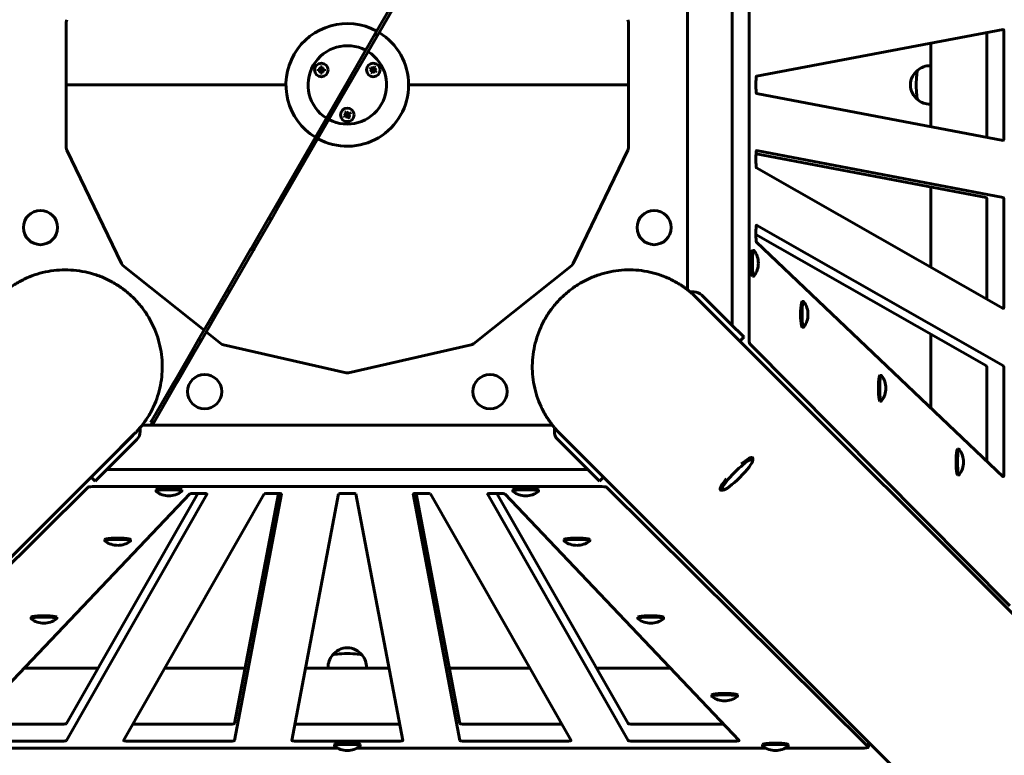
# Model space of a CAD drawing. Units: millimetres. Extents: x -12170 to 7468, y -7668 to 7955.
# Drawn here: x -230 to 460, y -2309 to -1794 of the extents above; entities that cross this region are included whole.
import ezdxf

# ---------------------------------------------------------------- set-up
doc = ezdxf.new("R2010")
doc.units = ezdxf.units.MM
doc.linetypes.add('K5LT_BASIC', pattern=[0])

msp = doc.modelspace()

# ---------------------------------------------------------------- linework, layer by layer
at = {"color": 143, "linetype": 'K5LT_BASIC', "lineweight": 60, "true_color": 0x33acca}
for p, q in [((281.51, -1662.74), (281.51, -2016.07)), ((269.6, -1670.93), (269.6, -2007.89)), ((238.5, -1695.69), (238.5, -1983.13)), ((42.26, -1764.22), (19.37, -1803.87)), ((43.99, -1765.22), (21.1, -1804.87)), ((-196.94, -1795.34), (-196.94, -1839.41)), ((196.94, -1839.41), (196.94, -1795.34)), ((459.67, -1800.48), (286.74, -1833.33)), ((19.37, -1803.87), (-0.87, -1838.91)), ((21.1, -1804.87), (0.87, -1839.91)), ((19.37, -1803.87), (21.1, -1804.87)), ((448.14, -1875.34), (448.14, -1803.48)), ((460.05, -1875.34), (460.05, -1803.48)), ((408.95, -1810.12), (408.95, -1868.7)), ((-19.7, -1828.32), (-18.66, -1828.73)), ((-19, -1828.1), (-18.44, -1828.66)), ((-18.77, -1827.4), (-18.37, -1828.44)), ((-18.75, -1826.72), (-18.37, -1828.2)), ((-18.37, -1828.2), (-18, -1828.2)), ((-18.37, -1828.44), (-18.37, -1828.2)), ((-17.62, -1826.72), (-18, -1828.2)), ((-17.6, -1827.4), (-18, -1828.44)), ((-18, -1828.2), (-18, -1828.44)), ((-17.38, -1828.1), (-17.94, -1828.66)), ((-16.67, -1828.32), (-17.71, -1828.73)), ((16.01, -1828.31), (17.48, -1828.71)), ((16.58, -1827.33), (17.66, -1828.39)), ((17.17, -1827.65), (17.87, -1828.51)), ((17.89, -1827.81), (18.1, -1828.57)), ((18.43, -1827.31), (18.26, -1828.41)), ((18.26, -1828.41), (18.38, -1828.2)), ((18.79, -1826.73), (18.38, -1828.2)), ((18.38, -1828.2), (18.7, -1828.39)), ((19.45, -1827.89), (18.58, -1828.59)), ((19.77, -1827.3), (18.7, -1828.39)), ((408.39, -1825.91), (408.95, -1825.91)), ((-20.37, -1828.35), (-18.9, -1828.73)), ((-20.37, -1829.47), (-18.9, -1829.09)), ((-19.7, -1829.5), (-18.66, -1829.09)), ((-19, -1829.72), (-18.44, -1829.16)), ((-18.9, -1829.09), (-18.9, -1828.73)), ((-18.9, -1828.73), (-18.66, -1828.73)), ((-18.66, -1829.09), (-18.9, -1829.09)), ((-18.77, -1830.42), (-18.37, -1829.38)), ((-18.75, -1831.1), (-18.37, -1829.62)), ((-18.66, -1828.73), (-18.44, -1828.66)), ((-18.44, -1829.16), (-18.66, -1829.09)), ((-18.44, -1828.66), (-18.37, -1828.44)), ((-18.37, -1829.38), (-18.44, -1829.16)), ((-18.37, -1829.62), (-18.37, -1829.38)), ((-18, -1829.62), (-18.37, -1829.62)), ((-18, -1828.44), (-17.94, -1828.66)), ((-17.94, -1829.16), (-18, -1829.38)), ((-17.6, -1830.42), (-18, -1829.38)), ((-18, -1829.38), (-18, -1829.62)), ((-17.62, -1831.1), (-18, -1829.62)), ((-17.94, -1828.66), (-17.71, -1828.73)), ((-17.71, -1829.09), (-17.94, -1829.16)), ((-17.38, -1829.72), (-17.94, -1829.16)), ((-17.71, -1828.73), (-17.47, -1828.73)), ((-17.47, -1829.09), (-17.71, -1829.09)), ((-16.67, -1829.5), (-17.71, -1829.09)), ((-16, -1828.35), (-17.47, -1828.73)), ((-17.47, -1828.73), (-17.47, -1829.09)), ((-16, -1829.47), (-17.47, -1829.09)), ((16.58, -1828.66), (17.69, -1828.83)), ((16.6, -1830.52), (17.67, -1829.43)), ((16.92, -1829.93), (17.79, -1829.23)), ((17.08, -1829.21), (17.85, -1829)), ((17.48, -1828.71), (17.66, -1828.39)), ((17.69, -1828.83), (17.48, -1828.71)), ((17.58, -1831.09), (17.99, -1829.62)), ((17.66, -1828.39), (17.87, -1828.51)), ((17.67, -1829.43), (17.79, -1829.23)), ((17.99, -1829.62), (17.67, -1829.43)), ((17.85, -1829), (17.69, -1828.83)), ((17.79, -1829.23), (17.85, -1829)), ((17.87, -1828.51), (18.1, -1828.57)), ((17.94, -1830.51), (18.11, -1829.41)), ((18.11, -1829.41), (17.99, -1829.62)), ((18.1, -1828.57), (18.26, -1828.41)), ((18.28, -1829.25), (18.11, -1829.41)), ((18.5, -1829.31), (18.28, -1829.25)), ((18.48, -1830.01), (18.28, -1829.25)), ((19.2, -1830.17), (18.5, -1829.31)), ((18.71, -1829.42), (18.5, -1829.31)), ((18.58, -1828.59), (18.53, -1828.82)), ((19.29, -1828.61), (18.53, -1828.82)), ((18.53, -1828.82), (18.69, -1828.99)), ((18.7, -1828.39), (18.58, -1828.59)), ((18.69, -1828.99), (18.89, -1829.11)), ((19.79, -1829.16), (18.69, -1828.99)), ((18.89, -1829.11), (18.71, -1829.42)), ((19.8, -1830.49), (18.71, -1829.42)), ((20.36, -1829.51), (18.89, -1829.11)), ((-43, -1839.41), (-196.94, -1839.41)), ((-196.94, -1839.41), (-196.94, -1883.48)), ((-196.94, -1839.41), (-43, -1839.41)), ((-0.87, -1838.91), (-3.12, -1842.81)), ((0.87, -1839.91), (-1.39, -1843.81)), ((-0.87, -1838.91), (0.87, -1839.91)), ((196.94, -1839.41), (43, -1839.41)), ((43, -1839.41), (196.94, -1839.41)), ((196.94, -1883.48), (196.94, -1839.41)), ((286.38, -1836.33), (286.38, -1842.47)), ((-3.12, -1842.81), (-43.99, -1913.6)), ((-1.39, -1843.81), (-42.26, -1914.6)), ((-3.12, -1842.81), (-1.39, -1843.81)), ((286.74, -1845.47), (459.67, -1878.34)), ((408.39, -1852.91), (408.95, -1852.91)), ((-2.18, -1861.01), (-0.71, -1860.61)), ((-1.61, -1861.99), (-0.52, -1860.92)), ((-1.6, -1860.66), (-0.5, -1860.49)), ((-1.58, -1858.8), (-0.52, -1859.89)), ((-1.26, -1859.39), (-0.4, -1860.09)), ((-1.1, -1860.11), (-0.34, -1860.32)), ((-1.02, -1861.67), (-0.32, -1860.81)), ((-0.71, -1860.61), (-0.5, -1860.49)), ((-0.52, -1860.92), (-0.71, -1860.61)), ((-0.6, -1858.23), (-0.2, -1859.7)), ((-0.52, -1859.89), (-0.2, -1859.7)), ((-0.4, -1860.09), (-0.52, -1859.89)), ((-0.32, -1860.81), (-0.52, -1860.92)), ((-0.5, -1860.49), (-0.34, -1860.32)), ((-0.34, -1860.32), (-0.4, -1860.09)), ((-0.09, -1860.75), (-0.32, -1860.81)), ((-0.3, -1861.51), (-0.09, -1860.75)), ((-0.25, -1858.81), (-0.08, -1859.91)), ((-0.2, -1859.7), (-0.08, -1859.91)), ((0.08, -1860.91), (-0.09, -1860.75)), ((-0.08, -1859.91), (0.09, -1860.07)), ((0.2, -1861.12), (0.08, -1860.91)), ((0.25, -1862.01), (0.08, -1860.91)), ((0.3, -1859.31), (0.09, -1860.07)), ((0.09, -1860.07), (0.32, -1860.01)), ((0.52, -1860.93), (0.2, -1861.12)), ((0.6, -1862.59), (0.2, -1861.12)), ((1.02, -1859.15), (0.32, -1860.01)), ((0.32, -1860.01), (0.52, -1859.89)), ((0.5, -1860.33), (0.34, -1860.5)), ((0.34, -1860.5), (0.4, -1860.73)), ((1.1, -1860.71), (0.34, -1860.5)), ((0.4, -1860.73), (0.52, -1860.93)), ((1.26, -1861.43), (0.4, -1860.73)), ((1.6, -1860.16), (0.5, -1860.33)), ((0.71, -1860.21), (0.5, -1860.33)), ((1.61, -1858.83), (0.52, -1859.89)), ((0.52, -1859.89), (0.71, -1860.21)), ((1.58, -1862.02), (0.52, -1860.93)), ((2.18, -1859.81), (0.71, -1860.21)), ((-196.55, -1885.15), (-158.31, -1964.56)), ((158.31, -1964.56), (196.55, -1885.15)), ((286.38, -1888.48), (286.38, -1894.61)), ((447.78, -1918.35), (286.4, -1887.68)), ((459.69, -1918.35), (286.76, -1885.48)), ((286.72, -1897.6), (459.66, -1996.2)), ((408.95, -1910.97), (408.95, -1967.29)), ((-43.99, -1913.6), (-50.11, -1924.21)), ((-42.26, -1914.6), (-48.38, -1925.21)), ((-43.99, -1913.6), (-42.26, -1914.6)), ((-50.11, -1924.21), (-54.9, -1932.51)), ((-50.11, -1924.21), (-48.38, -1925.21)), ((448.14, -1989.63), (448.14, -1921.35)), ((460.05, -1993.21), (460.05, -1921.35)), ((-48.38, -1925.21), (-53.17, -1933.51)), ((-54.9, -1932.51), (-66.91, -1953.3)), ((-53.17, -1933.51), (-65.18, -1954.3)), ((-54.9, -1932.51), (-53.17, -1933.51)), ((459.71, -2036.25), (286.77, -1937.66)), ((286.38, -1940.65), (286.38, -1946.76)), ((447.8, -2036.25), (286.38, -1944.23)), ((286.71, -1949.74), (459.64, -2114.06)), ((-67.52, -1954.36), (-84.29, -1983.4)), ((-65.79, -1955.36), (-82.56, -1984.4)), ((-66.91, -1953.3), (-67.52, -1954.36)), ((-67.52, -1954.36), (-65.79, -1955.36)), ((-66.91, -1953.3), (-65.18, -1954.3)), ((-65.18, -1954.3), (-65.79, -1955.36)), ((284.94, -1955.41), (283.95, -1955.41)), ((-157.24, -1965.9), (-100.37, -2011.26)), ((88.33, -2020.86), (157.24, -1965.9)), ((284.94, -1973.41), (283.95, -1973.41)), ((-84.29, -1983.4), (-94.02, -2000.26)), ((-82.56, -1984.4), (-92.29, -2001.26)), ((-84.29, -1983.4), (-82.56, -1984.4)), ((242.94, -1984.55), (240.27, -1984.57)), ((259.89, -1998.19), (248.54, -1986.83)), ((264.52, -2008.47), (244.45, -1988.41)), ((245.71, -1989.66), (257.07, -2001.02)), ((319.73, -1991.28), (318.74, -1991.28)), ((-94.02, -2000.26), (-104.18, -2017.86)), ((-94.02, -2000.26), (-92.29, -2001.26)), ((-94.02, -2000.26), (-92.29, -2001.26)), ((-94.02, -2000.26), (-92.29, -2001.26)), ((259.89, -1998.19), (268.07, -2006.36)), ((-92.29, -2001.26), (-102.45, -2018.86)), ((265.24, -2009.19), (257.07, -2001.02)), ((277.75, -2016.04), (268.07, -2006.36)), ((-98.79, -2012.52), (-88.33, -2020.86)), ((274.92, -2018.87), (265.24, -2009.19)), ((319.73, -2009.28), (318.74, -2009.28)), ((408.95, -2014.1), (408.95, -2065.89)), ((-104.18, -2017.86), (-108.46, -2025.27)), ((-102.45, -2018.86), (-106.73, -2026.27)), ((-104.18, -2017.86), (-102.45, -2018.86)), ((275.02, -2018.98), (274.92, -2018.87)), ((275.02, -2018.98), (277.85, -2016.15)), ((548.94, -2292.89), (275.02, -2018.98)), ((277.75, -2016.04), (277.85, -2016.15)), ((282.04, -2021.04), (464.24, -2204.6)), ((-108.46, -2025.27), (-118.62, -2042.86)), ((-106.73, -2026.27), (-116.89, -2043.86)), ((-108.46, -2025.27), (-106.73, -2026.27)), ((-86.79, -2021.6), (-0.86, -2041.21)), ((0.86, -2041.21), (86.79, -2021.6)), ((448.14, -2103.13), (448.14, -2039.24)), ((460.05, -2111.08), (460.05, -2039.24)), ((-122.02, -2048.76), (-137.02, -2074.74)), ((-120.25, -2045.69), (-122.02, -2048.76)), ((-118.52, -2046.69), (-120.29, -2049.76)), ((-118.62, -2042.86), (-120.25, -2045.69)), ((-118.62, -2042.86), (-116.89, -2043.86)), ((-118.62, -2042.86), (-116.89, -2043.86)), ((-118.62, -2042.86), (-116.89, -2043.86)), ((-116.89, -2043.86), (-118.52, -2046.69)), ((374.21, -2043.04), (373.22, -2043.04)), ((-120.29, -2049.76), (-135.29, -2075.74)), ((374.21, -2061.04), (373.22, -2061.04)), ((-137.02, -2074.74), (-137.75, -2076.01)), ((-137.75, -2076.01), (-136.02, -2077.01)), ((-135.29, -2075.74), (-136.02, -2077.01)), ((-145.14, -2082.35), (-145.16, -2079.68)), ((143.72, -2077.91), (-143.72, -2077.91)), ((145.16, -2079.68), (145.14, -2082.35)), ((-169.06, -2103.93), (-149, -2083.86)), ((-150.25, -2085.12), (-161.61, -2096.48)), ((-158.78, -2099.3), (-147.42, -2087.95)), ((147.42, -2087.95), (158.78, -2099.3)), ((169.06, -2103.93), (149, -2083.86)), ((161.61, -2096.48), (150.25, -2085.12)), ((-169.78, -2104.65), (-161.61, -2096.48)), ((161.61, -2096.48), (169.78, -2104.65)), ((428.69, -2094.8), (427.69, -2094.8)), ((-158.78, -2099.3), (-166.95, -2107.48)), ((166.95, -2107.48), (158.78, -2099.3)), ((284.1, -2101.22), (284.08, -2102.6)), ((-179.46, -2114.33), (-169.78, -2104.65)), ((-176.63, -2117.16), (-166.95, -2107.48)), ((168.48, -2109.01), (-168.48, -2109.01)), ((176.63, -2117.16), (166.95, -2107.48)), ((179.46, -2114.33), (169.78, -2104.65)), ((-398.35, -2333.22), (-179.57, -2114.43)), ((-179.57, -2114.43), (-179.46, -2114.33)), ((-179.57, -2114.43), (-176.74, -2117.26)), ((-176.63, -2117.16), (-176.74, -2117.26)), ((176.74, -2117.26), (176.63, -2117.16)), ((176.74, -2117.26), (179.57, -2114.43)), ((179.46, -2114.33), (179.57, -2114.43)), ((398.35, -2333.22), (179.57, -2114.43)), ((428.69, -2112.8), (427.69, -2112.8)), ((-181.63, -2121.45), (-365.19, -2303.65)), ((176.66, -2120.92), (-176.66, -2120.92)), ((-134, -2124.35), (-134, -2123.36)), ((-116, -2124.35), (-116, -2123.36)), ((116, -2124.35), (116, -2123.36)), ((134, -2124.35), (134, -2123.36)), ((365.19, -2303.65), (181.63, -2121.45)), ((261.81, -2123.51), (263.19, -2123.49)), ((-110.33, -2126.12), (-274.65, -2299.05)), ((-196.84, -2287.21), (-104.82, -2125.79)), ((-196.84, -2299.12), (-98.25, -2126.18)), ((-58.19, -2126.13), (-156.79, -2299.07)), ((-101.24, -2125.79), (-107.35, -2125.79)), ((-78.94, -2287.19), (-48.27, -2125.81)), ((-78.94, -2299.1), (-46.07, -2126.17)), ((-49.07, -2125.79), (-55.2, -2125.79)), ((-6.06, -2126.15), (-38.93, -2299.08)), ((3.08, -2125.79), (-3.06, -2125.79)), ((38.93, -2299.08), (6.08, -2126.15)), ((46.09, -2126.17), (78.94, -2299.1)), ((48.29, -2125.81), (78.94, -2287.19)), ((55.22, -2125.79), (49.09, -2125.79)), ((156.79, -2299.07), (58.22, -2126.13)), ((98.2, -2126.18), (196.77, -2299.12)), ((107.3, -2125.79), (101.19, -2125.79)), ((104.76, -2125.79), (196.77, -2287.21)), ((274.58, -2299.05), (110.28, -2126.12)), ((-169.87, -2159.14), (-169.87, -2158.15)), ((-151.87, -2159.14), (-151.87, -2158.15)), ((151.87, -2159.14), (151.87, -2158.15)), ((169.87, -2159.14), (169.87, -2158.15)), ((-221.63, -2213.62), (-221.63, -2212.63)), ((-203.63, -2213.62), (-203.63, -2212.63)), ((203.63, -2213.62), (203.63, -2212.63)), ((221.63, -2213.62), (221.63, -2212.63)), ((-174.69, -2248.36), (-226.48, -2248.36)), ((-71.56, -2248.36), (-127.88, -2248.36)), ((29.29, -2248.36), (-29.29, -2248.36)), ((-13.5, -2247.8), (-13.5, -2248.36)), ((13.5, -2247.8), (13.5, -2248.36)), ((127.88, -2248.36), (71.57, -2248.36)), ((226.42, -2248.36), (174.63, -2248.36)), ((255.39, -2268.1), (255.39, -2267.1)), ((273.39, -2268.1), (273.39, -2267.1)), ((-263.72, -2287.55), (-199.83, -2287.55)), ((-150.22, -2287.55), (-81.94, -2287.55)), ((-35.93, -2287.55), (35.93, -2287.55)), ((81.94, -2287.55), (150.22, -2287.55)), ((199.76, -2287.55), (263.65, -2287.55)), ((-293.17, -2304.33), (-6.83, -2304.33)), ((-271.67, -2299.46), (-199.83, -2299.46)), ((-153.8, -2299.46), (-81.94, -2299.46)), ((-35.93, -2299.46), (35.93, -2299.46)), ((-9, -2302.89), (-9, -2301.89)), ((6.83, -2304.33), (293.17, -2304.33)), ((9, -2302.89), (9, -2301.89)), ((81.94, -2299.46), (153.8, -2299.46)), ((199.76, -2299.46), (271.6, -2299.46)), ((291, -2302.89), (291, -2301.89)), ((306.83, -2304.33), (360.23, -2304.33)), ((309, -2302.89), (309, -2301.89)), ((365.23, -2300.1), (365.23, -2303.72))]:
    msp.add_line(p, q, dxfattribs=at)
for centre, radius in [((-18.19, -1828.91), 4.75), ((18.19, -1828.91), 4.75), ((0, -1860.41), 4.75), ((-215, -1939.41), 12), ((215, -1939.41), 12), ((-100, -2054.41), 12), ((100, -2054.41), 12)]:
    msp.add_circle(centre, radius, dxfattribs=at)
for centre, radius, start, end in [((0, -1839.41), 43, 61.33258, 238.66742), ((0, -1839.41), 43, 0, 58.66742), ((0, -1839.41), 27.5, 62.08394, 237.91606), ((0, -1839.41), 27.5, 242.08394, 57.91606), ((408.39, -1839.41), 13.5, 90, 129.29102), ((407.6, -1839.41), 13, 126.93466, 233.06534), ((0, -1839.41), 43, 241.33258, 0), ((408.39, -1839.41), 13.5, 230.70898, 270), ((273.03, -1964.41), 15, 0, 36.2923), ((273.03, -1964.41), 15, 323.7077, 0), ((307.82, -2000.28), 15, 0, 36.2923), ((307.82, -2000.28), 15, 323.7077, 0), ((362.3, -2052.04), 15, 0, 36.2923), ((362.3, -2052.04), 15, 323.7077, 0), ((416.77, -2103.8), 15, 0, 36.2923), ((416.77, -2103.8), 15, 323.7077, 0), ((-125, -2112.44), 15, 233.7077, 270), ((-125, -2112.44), 15, 270, 306.2923), ((125, -2112.44), 15, 233.7077, 270), ((125, -2112.44), 15, 270, 306.2923), ((-160.87, -2147.23), 15, 233.7077, 270), ((-160.87, -2147.23), 15, 270, 306.2923), ((160.87, -2147.23), 15, 233.7077, 270), ((160.87, -2147.23), 15, 270, 306.2923), ((-212.63, -2201.71), 15, 233.7077, 270), ((-212.63, -2201.71), 15, 270, 306.2923), ((212.63, -2201.71), 15, 233.7077, 270), ((212.63, -2201.71), 15, 270, 306.2923), ((0, -2247.01), 13, 36.93466, 143.06534), ((0, -2247.8), 13.5, 140.70898, 180), ((0, -2247.8), 13.5, 0, 39.29102), ((264.39, -2256.18), 15, 233.7077, 270), ((264.39, -2256.18), 15, 270, 306.2923), ((0, -2290.98), 15, 233.7077, 270), ((0, -2290.98), 15, 270, 306.2923), ((300, -2290.98), 15, 233.7077, 270), ((300, -2290.98), 15, 270, 306.2923)]:
    msp.add_arc(centre, radius, start, end, dxfattribs=at)
for centre, major_axis, ratio, start_param, end_param in [((-192.77, -1795.41), (4.07, -0.93), 0.959254, 2.92605, 3.357135), ((192.77, -1795.41), (-4.07, -0.93), 0.959254, 2.92605, 3.357135), ((459.68, -1803.48), (0, 3), 0.121869, 0, 0.023146), ((459.68, -1803.48), (0, 3), 0.121869, 4.712389, 6.283185), ((447.77, -1803.48), (0, 3), 0.121869, 4.712389, 4.984111), ((-18.19, -1829.47), (-7.98, 0), 0.146249, -1.380225, -1.293316), ((-17.63, -1828.91), (0, -7.98), 0.146249, 4.434909, 4.521818), ((-18.19, -1830.57), (-7.77, 0), 0.496889, 4.639656, 4.785122), ((-18.74, -1828.91), (0, 7.98), 0.146249, -1.380225, -1.293316), ((-18.19, -1829.47), (-7.98, 0), 0.146249, 4.434909, 4.521818), ((19.63, -1829.74), (-3.88, -6.73), 0.496889, 4.639656, 4.785122), ((18.47, -1828.43), (6.91, -3.99), 0.146249, 4.434909, 4.521818), ((17.91, -1829.39), (-6.91, 3.99), 0.146249, -1.380225, -1.293316), ((18.67, -1829.19), (-3.99, -6.91), 0.146249, 4.434909, 4.521818), ((17.35, -1830.35), (-6.73, 3.88), 0.496889, 4.712389, 4.785122), ((17.35, -1830.35), (-6.73, 3.88), 0.496889, 4.639656, 4.712389), ((17.7, -1828.63), (3.99, 6.91), 0.146249, -1.380225, -1.293316), ((-16.52, -1828.91), (0, -7.77), 0.496889, 4.639656, 4.712389), ((-16.52, -1828.91), (0, -7.77), 0.496889, 4.712389, 4.785122), ((-18.19, -1828.35), (7.98, 0), 0.146249, 4.434909, 4.521818), ((-17.63, -1828.91), (0, -7.98), 0.146249, -1.380225, -1.293316), ((-18.19, -1827.25), (7.77, 0), 0.496889, 4.639656, 4.785122), ((-18.74, -1828.91), (0, 7.98), 0.146249, 4.434909, 4.521818), ((-18.19, -1828.35), (7.98, 0), 0.146249, -1.380225, -1.293316), ((-19.85, -1828.91), (0, 7.77), 0.496889, 4.639656, 4.785122), ((18.67, -1829.19), (-3.99, -6.91), 0.146249, -1.380225, -1.293316), ((19.02, -1827.47), (6.73, -3.88), 0.496889, 4.639656, 4.785122), ((17.7, -1828.63), (3.99, 6.91), 0.146249, 4.434909, 4.521818), ((18.47, -1828.43), (6.91, -3.99), 0.146249, -1.380225, -1.293316), ((17.91, -1829.39), (-6.91, 3.99), 0.146249, 4.434909, 4.521818), ((16.75, -1828.08), (3.88, 6.73), 0.496889, 4.639656, 4.785122), ((286.75, -1836.33), (0, -3), 0.121869, 3.164739, 4.712389), ((399.97, -1839.41), (0, 10.5), 0.121869, 0.099388, 3.042204), ((286.75, -1842.47), (0, -3), 0.121869, 4.712389, 6.260024), ((0.28, -1860.89), (-6.91, -3.99), 0.146249, -1.380225, -1.293316), ((1.44, -1859.58), (3.88, -6.73), 0.496889, 4.639656, 4.785122), ((-0.28, -1859.93), (6.91, 3.99), 0.146249, 4.434909, 4.521818), ((0.83, -1861.85), (-6.73, -3.88), 0.496889, 4.639656, 4.785122), ((0.48, -1860.13), (3.99, -6.91), 0.146249, 4.434909, 4.521818), ((-0.48, -1860.69), (-3.99, 6.91), 0.146249, -1.380225, -1.293316), ((0.48, -1860.13), (3.99, -6.91), 0.146249, -1.380225, -1.293316), ((-0.83, -1858.97), (6.73, 3.88), 0.496889, 4.639656, 4.712389), ((0.28, -1860.89), (-6.91, -3.99), 0.146249, 4.434909, 4.521818), ((-0.83, -1858.97), (6.73, 3.88), 0.496889, 4.712389, 4.785122), ((-0.48, -1860.69), (-3.99, 6.91), 0.146249, 4.434909, 4.521818), ((-0.28, -1859.93), (6.91, 3.99), 0.146249, -1.380225, -1.293316), ((-1.44, -1861.24), (-3.88, 6.73), 0.496889, 4.639656, 4.785122), ((447.77, -1875.34), (0, -3), 0.121869, 1.299565, 1.570796), ((459.68, -1875.34), (0, 3), 0.121869, 3.141593, 4.712389), ((-192.77, -1883.41), (4.07, 0.93), 0.959254, 2.92605, 3.357135), ((192.77, -1883.41), (-4.07, 0.93), 0.959254, 2.92605, 3.357135), ((459.68, -1875.34), (0, 3), 0.121869, 3.118431, 3.141593), ((286.75, -1888.48), (0, -3), 0.121869, 3.141593, 4.712389), ((286.75, -1888.48), (0, -3), 0.121869, 3.118431, 3.141593), ((286.75, -1894.61), (0, -3), 0.121869, 4.712389, 6.213816), ((447.77, -1921.35), (0, 3), 0.121869, 4.712389, 6.260024), ((459.68, -1921.35), (0, 3), 0.121869, 4.712389, 6.260024), ((286.75, -1940.65), (0, -3), 0.121869, 3.141593, 4.712389), ((286.75, -1940.65), (0, -3), 0.121869, 3.072223, 3.141593), ((286.75, -1946.76), (0, -3), 0.121869, 4.712389, 6.167902), ((283.95, -1964.41), (0, 9), 0.121869, 0, 3.141593), ((284.94, -1964.41), (0, 9), 0.121869, 0, 3.141593), ((284.94, -1964.41), (0, 9), 0.121869, 6.118732, 6.283185), ((-154.59, -1962.69), (3.26, 2.6), 0.959254, 2.92605, 3.357135), ((154.59, -1962.69), (-3.26, 2.6), 0.959254, 2.92605, 3.357135), ((284.94, -1964.41), (0, 9), 0.121869, 3.141593, 3.306046), ((242.88, -1992.49), (5.66, 5.66), 0.985257, 0, 0.785398), ((318.74, -2000.28), (0, 9), 0.121869, 0, 3.141593), ((319.73, -2000.28), (0, 9), 0.121869, 0, 3.141593), ((319.73, -2000.28), (0, 9), 0.121869, 6.118732, 6.283185), ((459.68, -1993.21), (0, 3), 0.121869, 3.141593, 4.712389), ((459.68, -1993.21), (0, 3), 0.121869, 3.072223, 3.141593), ((319.73, -2000.28), (0, 9), 0.121869, 3.141593, 3.306046), ((-85.79, -2017.56), (1.81, 3.76), 0.959254, 2.92605, 3.357135), ((85.79, -2017.56), (-1.81, 3.76), 0.959254, 2.92605, 3.357135), ((282.12, -2016.07), (0, -5), 0.121869, 4.712389, 6.161012), ((0, -2037.14), (0, 4.17), 0.959254, 2.92605, 3.357135), ((447.77, -2039.24), (0, 3), 0.121869, 4.712389, 6.213816), ((459.68, -2039.24), (0, 3), 0.121869, 4.712389, 6.213816), ((373.22, -2052.04), (0, 9), 0.121869, 0, 3.141593), ((374.21, -2052.04), (0, 9), 0.121869, 0, 3.141593), ((374.21, -2052.04), (0, 9), 0.121869, 6.118732, 6.283185), ((374.21, -2052.04), (0, 9), 0.121869, 3.141593, 3.306046), ((-153.08, -2082.29), (5.66, -5.66), 0.985257, 0, 0.785398), ((153.08, -2082.29), (-5.66, -5.66), 0.985257, 5.497787, 6.283185), ((427.69, -2103.8), (0, 9), 0.121869, 0, 3.141593), ((428.69, -2103.8), (0, 9), 0.121869, 0, 3.141593), ((428.69, -2103.8), (0, 9), 0.121869, 6.118732, 6.283185), ((273.32, -2112.73), (-10.61, -10.61), 0.171083, 0.174528, 2.967064), ((273.32, -2112.73), (-10.61, -10.61), 0.171083, 2.967064, 5.332172), ((272.62, -2112.03), (-11.31, -11.31), 0.171083, 3.141593, 4.237934), ((272.62, -2112.03), (-11.31, -11.31), 0.171083, 2.967064, 3.141593), ((459.68, -2111.08), (0, 3), 0.121869, 3.141593, 4.712389), ((272.62, -2112.03), (-11.31, -11.31), 0.171083, 5.332172, 6.283185), ((273.32, -2112.73), (-10.61, -10.61), 0.171083, 5.332172, 6.457714), ((272.62, -2112.03), (-11.31, -11.31), 0.171083, -1.096341, -0.951013), ((428.69, -2103.8), (0, 9), 0.121869, 3.141593, 3.306046), ((459.68, -2111.08), (0, 3), 0.121869, 3.026309, 3.141593), ((-176.66, -2121.53), (-5, 0), 0.121869, 4.712389, 6.161012), ((-125, -2123.36), (9, 0), 0.121869, 0, 3.141593), ((-125, -2124.35), (9, 0), 0.121869, 0, 3.141593), ((-125, -2124.35), (9, 0), 0.121869, 3.141593, 3.306046), ((-125, -2124.35), (9, 0), 0.121869, 6.118732, 6.283185), ((125, -2123.36), (9, 0), 0.121869, 0, 3.141593), ((125, -2124.35), (9, 0), 0.121869, 0, 3.141593), ((125, -2124.35), (9, 0), 0.121869, 3.141593, 3.306046), ((125, -2124.35), (9, 0), 0.121869, 6.118732, 6.283185), ((176.66, -2121.53), (5, 0), 0.121869, 0.122173, 1.570796), ((272.62, -2112.03), (-11.31, -11.31), 0.171083, 0, 0.174528), ((-107.35, -2126.16), (-3, 0), 0.121869, 4.712389, 6.167902), ((-101.24, -2126.16), (-3, 0), 0.121869, 3.141593, 4.712389), ((-101.24, -2126.16), (-3, 0), 0.121869, 3.072223, 3.141593), ((-55.2, -2126.16), (-3, 0), 0.121869, 4.712389, 6.213816), ((-49.07, -2126.16), (-3, 0), 0.121869, 3.141593, 4.712389), ((-49.07, -2126.16), (-3, 0), 0.121869, 3.118431, 3.141593), ((-3.06, -2126.16), (-3, 0), 0.121869, 4.712389, 6.260024), ((3.08, -2126.16), (-3, 0), 0.121869, 3.164739, 4.712389), ((49.09, -2126.16), (-3, 0), 0.121869, 4.712389, 6.283185), ((49.09, -2126.16), (-3, 0), 0.121869, 0, 0.023146), ((55.22, -2126.16), (-3, 0), 0.121869, 3.210947, 4.712389), ((101.19, -2126.16), (-3, 0), 0.121869, 4.712389, 6.283185), ((101.19, -2126.16), (-3, 0), 0.121869, 0, 0.069355), ((107.3, -2126.16), (-3, 0), 0.121869, 3.256861, 4.712389), ((-160.87, -2158.15), (9, 0), 0.121869, 0, 3.141593), ((-160.87, -2159.14), (9, 0), 0.121869, 0, 3.141593), ((-160.87, -2159.14), (9, 0), 0.121869, 3.141593, 3.306046), ((-160.87, -2159.14), (9, 0), 0.121869, 6.118732, 6.283185), ((160.87, -2158.15), (9, 0), 0.121869, 0, 3.141593), ((160.87, -2159.14), (9, 0), 0.121869, 0, 3.141593), ((160.87, -2159.14), (9, 0), 0.121869, 3.141593, 3.306046), ((160.87, -2159.14), (9, 0), 0.121869, 6.118732, 6.283185), ((-212.63, -2212.63), (9, 0), 0.121869, 0, 3.141593), ((-212.63, -2213.62), (9, 0), 0.121869, 0, 3.141593), ((-212.63, -2213.62), (9, 0), 0.121869, 3.141593, 3.306046), ((-212.63, -2213.62), (9, 0), 0.121869, 6.118732, 6.283185), ((212.63, -2212.63), (9, 0), 0.121869, 0, 3.141593), ((212.63, -2213.62), (9, 0), 0.121869, 0, 3.141593), ((212.63, -2213.62), (9, 0), 0.121869, 3.141593, 3.306046), ((212.63, -2213.62), (9, 0), 0.121869, 6.118732, 6.283185), ((0, -2239.38), (10.5, 0), 0.121869, 0.099388, 3.042204), ((264.39, -2267.1), (9, 0), 0.121869, 0, 3.141593), ((264.39, -2268.1), (9, 0), 0.121869, 0, 3.141593), ((264.39, -2268.1), (9, 0), 0.121869, 3.141593, 3.306046), ((264.39, -2268.1), (9, 0), 0.121869, 6.118732, 6.283185), ((-199.83, -2287.18), (3, 0), 0.121869, 4.712389, 6.213816), ((-81.94, -2287.18), (3, 0), 0.121869, 4.712389, 6.260024), ((-35.93, -2287.18), (-3, 0), 0.121869, 1.299565, 1.570796), ((35.93, -2287.18), (3, 0), 0.121869, 4.712389, 4.984111), ((81.94, -2287.18), (-3, 0), 0.121869, 0.023146, 1.570796), ((199.76, -2287.18), (-3, 0), 0.121869, 0.069355, 1.570796), ((-199.83, -2299.09), (3, 0), 0.121869, 4.712389, 6.213816), ((-153.8, -2299.09), (3, 0), 0.121869, 3.072223, 3.141593), ((-153.8, -2299.09), (3, 0), 0.121869, 3.141593, 4.712389), ((-81.94, -2299.09), (3, 0), 0.121869, 4.712389, 6.260024), ((-35.93, -2299.09), (3, 0), 0.121869, 3.118431, 3.141593), ((-35.93, -2299.09), (3, 0), 0.121869, 3.141593, 4.712389), ((0, -2301.89), (9, 0), 0.121869, 0, 3.141593), ((0, -2302.89), (9, 0), 0.121869, 0, 3.141593), ((0, -2302.89), (9, 0), 0.121869, 3.141593, 3.306046), ((0, -2302.89), (9, 0), 0.121869, 6.118732, 6.283185), ((35.93, -2299.09), (3, 0), 0.121869, 4.712389, 6.283185), ((35.93, -2299.09), (3, 0), 0.121869, 0, 0.023146), ((81.94, -2299.09), (3, 0), 0.121869, 3.164739, 4.712389), ((153.8, -2299.09), (3, 0), 0.121869, 4.712389, 6.283185), ((153.8, -2299.09), (3, 0), 0.121869, 0, 0.069355), ((199.76, -2299.09), (3, 0), 0.121869, 3.210947, 4.712389), ((271.6, -2299.09), (3, 0), 0.121869, 4.712389, 6.283185), ((271.6, -2299.09), (3, 0), 0.121869, 0, 0.115269), ((300, -2301.89), (9, 0), 0.121869, 0, 3.141593), ((300, -2302.89), (9, 0), 0.121869, 0, 3.141593), ((300, -2302.89), (9, 0), 0.121869, 3.141593, 3.306046), ((300, -2302.89), (9, 0), 0.121869, 6.118732, 6.283185), ((360.23, -2303.72), (5, 0), 0.121869, 4.712389, 6.283185), ((360.23, -2303.72), (5, 0), 0.121869, 0, 0.122173)]:
    msp.add_ellipse(centre, major_axis=major_axis, ratio=ratio, start_param=start_param, end_param=end_param, dxfattribs=at)
for points in [[(-19.7, -1828.32), (-19.47, -1828.25), (-19.23, -1828.17), (-19, -1828.1)], [(-19, -1828.1), (-18.92, -1827.86), (-18.85, -1827.63), (-18.77, -1827.4)], [(-17.6, -1827.4), (-17.52, -1827.63), (-17.45, -1827.86), (-17.38, -1828.1)], [(-17.38, -1828.1), (-17.14, -1828.17), (-16.91, -1828.25), (-16.67, -1828.32)], [(17.17, -1827.65), (17.41, -1827.7), (17.65, -1827.75), (17.89, -1827.81)], [(17.89, -1827.81), (18.07, -1827.64), (18.25, -1827.47), (18.43, -1827.31)], [(19.45, -1827.89), (19.4, -1828.13), (19.35, -1828.37), (19.29, -1828.61)], [(-19, -1829.72), (-19.23, -1829.65), (-19.47, -1829.57), (-19.7, -1829.5)], [(-18.77, -1830.42), (-18.85, -1830.19), (-18.92, -1829.95), (-19, -1829.72)], [(-17.38, -1829.72), (-17.45, -1829.95), (-17.52, -1830.19), (-17.6, -1830.42)], [(-16.67, -1829.5), (-16.91, -1829.57), (-17.14, -1829.65), (-17.38, -1829.72)], [(17.08, -1829.21), (16.91, -1829.03), (16.75, -1828.85), (16.58, -1828.66)], [(16.92, -1829.93), (16.97, -1829.69), (17.03, -1829.45), (17.08, -1829.21)], [(18.48, -1830.01), (18.3, -1830.18), (18.12, -1830.35), (17.94, -1830.51)], [(19.2, -1830.17), (18.96, -1830.12), (18.72, -1830.07), (18.48, -1830.01)], [(19.29, -1828.61), (19.46, -1828.79), (19.63, -1828.97), (19.79, -1829.16)], [(-1.6, -1860.66), (-1.44, -1860.47), (-1.27, -1860.29), (-1.1, -1860.11)], [(-1.1, -1860.11), (-1.16, -1859.87), (-1.21, -1859.63), (-1.26, -1859.39)], [(-0.3, -1861.51), (-0.54, -1861.57), (-0.78, -1861.62), (-1.02, -1861.67)], [(0.25, -1862.01), (0.06, -1861.85), (-0.12, -1861.68), (-0.3, -1861.51)], [(-0.25, -1858.81), (-0.06, -1858.97), (0.12, -1859.14), (0.3, -1859.31)], [(0.3, -1859.31), (0.54, -1859.25), (0.78, -1859.2), (1.02, -1859.15)], [(1.6, -1860.16), (1.44, -1860.35), (1.27, -1860.53), (1.1, -1860.71)], [(1.1, -1860.71), (1.16, -1860.95), (1.21, -1861.19), (1.26, -1861.43)]]:
    msp.add_open_spline(points, degree=3, dxfattribs=at)
for points, knots in [([(-149.59, -1989), (-151.59, -1987.01), (-153.71, -1985.14), (-158.14, -1981.69), (-160.45, -1980.11), (-165.21, -1977.26), (-167.67, -1975.99), (-172.69, -1973.76), (-175.26, -1972.8), (-180.47, -1971.21), (-183.11, -1970.58), (-188.42, -1969.63), (-191.09, -1969.32), (-196.43, -1969.01), (-199.09, -1969.02), (-204.39, -1969.35), (-207.02, -1969.67), (-212.2, -1970.62), (-214.76, -1971.25), (-219.76, -1972.8), (-222.21, -1973.71), (-226.97, -1975.83), (-229.28, -1977.02), (-233.75, -1979.68), (-235.9, -1981.13), (-238.13, -1982.85), (-238.32, -1982.98), (-239.09, -1983.61), (-239.69, -1984.08), (-240.7, -1984.93), (-241.12, -1985.29), (-242.01, -1986.08), (-242.46, -1986.5), (-243.02, -1987.01), (-243.12, -1987.1), (-243.42, -1987.39), (-243.62, -1987.58), (-244.02, -1987.97), (-244.22, -1988.17), (-244.43, -1988.38), (-244.44, -1988.39), (-244.45, -1988.41)], [0, 0, 0, 0, 0.838824, 0.838824, 1.669044, 1.669044, 2.491076, 2.491076, 3.305723, 3.305723, 4.11345, 4.11345, 4.914981, 4.914981, 5.710991, 5.710991, 6.501989, 6.501989, 7.288949, 7.288949, 8.072121, 8.072121, 8.853552, 8.853552, 9.633112, 9.633112, 9.70288, 9.70288, 9.931669, 9.931669, 10.100847, 10.100847, 10.287869, 10.287869, 10.328019, 10.328019, 10.412291, 10.412291, 10.496563, 10.496563, 10.502181, 10.502181, 10.502181, 10.502181]), ([(149, -2083.86), (148.49, -2083.36), (147.99, -2082.86), (146.71, -2081.46), (145.94, -2080.56), (144.7, -2079.16), (144.28, -2078.61), (143.81, -2078.02), (143.76, -2077.97), (142.28, -2075.84), (140.73, -2073.86), (138.06, -2069.5), (136.83, -2067.2), (134.66, -2062.49), (133.71, -2060.06), (132.1, -2055.1), (131.44, -2052.57), (130.42, -2047.43), (130.06, -2044.82), (129.64, -2039.57), (129.59, -2036.92), (129.81, -2031.62), (130.07, -2028.96), (130.92, -2023.68), (131.5, -2021.06), (132.99, -2015.87), (133.89, -2013.31), (135.99, -2008.3), (137.2, -2005.84), (139.92, -2001.07), (141.44, -1998.75), (144.75, -1994.3), (146.55, -1992.17), (150.42, -1988.12), (152.49, -1986.2), (156.83, -1982.65), (159.11, -1981.01), (163.82, -1978.04), (166.25, -1976.71), (171.23, -1974.36), (173.78, -1973.34), (178.96, -1971.63), (181.58, -1970.93), (186.88, -1969.86), (189.55, -1969.48), (194.89, -1969.06), (197.56, -1969), (202.87, -1969.21), (205.51, -1969.48), (210.72, -1970.31), (213.29, -1970.88), (218.33, -1972.31), (220.8, -1973.17), (225.62, -1975.18), (227.96, -1976.33), (232.49, -1978.88), (234.67, -1980.28), (237.35, -1982.24), (237.94, -1982.67), (239.09, -1983.61), (239.69, -1984.07), (241.1, -1985.28), (241.93, -1986), (242.8, -1986.81), (242.86, -1986.86), (243.43, -1987.41), (243.95, -1987.9), (244.45, -1988.41)], [0, 0, 0, 0, 0.213781, 0.213781, 0.569118, 0.569118, 0.776734, 0.776734, 0.797378, 0.797378, 1.55403, 1.55403, 2.333014, 2.333014, 3.113145, 3.113145, 3.896348, 3.896348, 4.682628, 4.682628, 5.473155, 5.473155, 6.268396, 6.268396, 7.069042, 7.069042, 7.875862, 7.875862, 8.689255, 8.689255, 9.510111, 9.510111, 10.338722, 10.338722, 11.175936, 11.175936, 12.007741, 12.007741, 12.83134, 12.83134, 13.647314, 13.647314, 14.456416, 14.456416, 15.259019, 15.259019, 16.05621, 16.05621, 16.848028, 16.848028, 17.636017, 17.636017, 18.419716, 18.419716, 19.201682, 19.201682, 19.981401, 19.981401, 20.200698, 20.200698, 20.429488, 20.429488, 20.760684, 20.760684, 20.785688, 20.785688, 21, 21, 21, 21]), ([(-149, -2083.86), (-148.49, -2083.36), (-147.99, -2082.86), (-146.71, -2081.46), (-145.94, -2080.56), (-144.7, -2079.16), (-144.28, -2078.61), (-143.81, -2078.02), (-143.76, -2077.97), (-142.28, -2075.84), (-140.73, -2073.86), (-138.06, -2069.5), (-136.83, -2067.2), (-134.66, -2062.49), (-133.71, -2060.06), (-132.1, -2055.1), (-131.44, -2052.57), (-130.42, -2047.43), (-130.06, -2044.82), (-129.64, -2039.57), (-129.59, -2036.92), (-129.81, -2031.62), (-130.07, -2028.96), (-130.92, -2023.68), (-131.5, -2021.06), (-132.99, -2015.87), (-133.89, -2013.31), (-135.99, -2008.3), (-137.2, -2005.84), (-139.92, -2001.07), (-141.44, -1998.75), (-145.07, -1993.87), (-147.25, -1991.35), (-149.59, -1989)], [0, 0, 0, 0, 0.213781, 0.213781, 0.569118, 0.569118, 0.776734, 0.776734, 0.797378, 0.797378, 1.55403, 1.55403, 2.333014, 2.333014, 3.113145, 3.113145, 3.896348, 3.896348, 4.682628, 4.682628, 5.473155, 5.473155, 6.268396, 6.268396, 7.069042, 7.069042, 7.875862, 7.875862, 8.689255, 8.689255, 9.510111, 9.510111, 10.497819, 10.497819, 10.497819, 10.497819])]:
    msp.add_open_spline(points, degree=3, knots=knots, dxfattribs=at)

doc.saveas('drawing.dxf')
